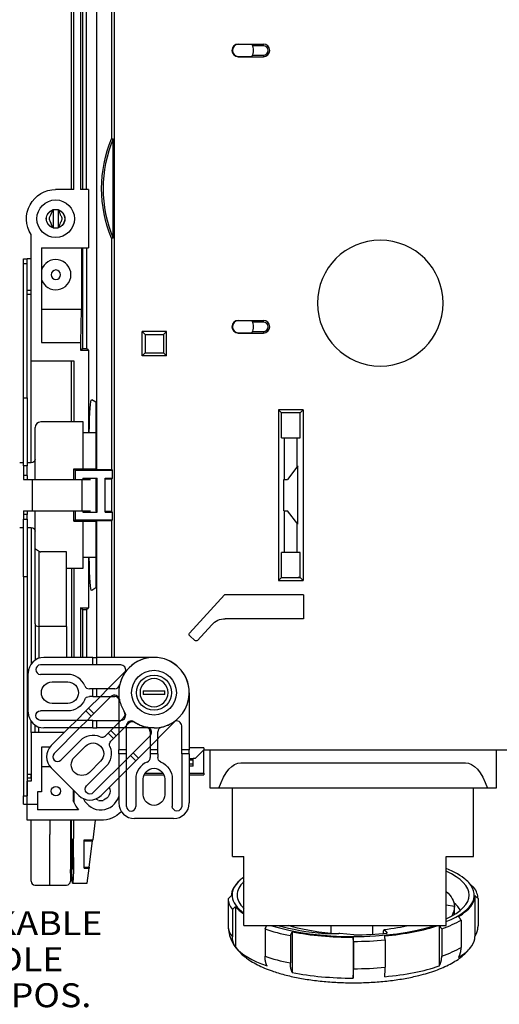
# Model space of a CAD drawing. Units: inches. Extents: x 0 to 17, y 0 to 11.
# Drawn here: x 8.5 to 10.4, y 4.4 to 8.4 of the extents above; entities that cross this region are included whole.
import ezdxf
from ezdxf.lldxf.tags import DXFTag

# ---------------------------------------------------------------- set-up
doc = ezdxf.new("R2010")
doc.units = ezdxf.units.IN
doc.header["$MEASUREMENT"] = 0
doc.layers.add('27', color=7, linetype='CONTINUOUS')
doc.layers.add('TOP', color=7, linetype='CONTINUOUS')
doc.styles.add('leroy', font='simplex.shx')
tags = doc.linetypes.add('DASHED', pattern=[25.72, 12.86, -12.86]).pattern_tags.tags
tags[6:7] = [DXFTag(74, 4), DXFTag(75, 0), DXFTag(340, '0'), DXFTag(46, 0.0), DXFTag(50, 0.0), DXFTag(44, 0.0), DXFTag(45, 0.0)]
tags[4:5] = [DXFTag(74, 4), DXFTag(75, 0), DXFTag(340, '0'), DXFTag(46, 0.0), DXFTag(50, 0.0), DXFTag(44, 0.0), DXFTag(45, 0.0)]

msp = doc.modelspace()

# ---------------------------------------------------------------- linework, layer by layer
at = {"layer": '27', "color": 7, "linetype": 'Continuous'}
for p, q in [((8.735, 7.6761), (8.735, 8.6316)), ((8.7623, 8.6316), (8.7623, 7.6761)), ((8.8257, 8.6316), (8.8257, 6.5644)), ((8.8856, 8.6316), (8.8856, 7.8771)), ((8.8951, 8.6316), (8.8951, 5.8189)), ((8.7263, 7.6761), (8.7263, 8.5887)), ((8.7695, 8.5887), (8.7695, 7.6761)), ((8.7857, 7.6761), (8.7857, 8.5887)), ((9.3887, 8.2532), (9.4887, 8.2532)), ((9.3887, 8.2518), (9.3887, 8.2532)), ((9.443, 8.2518), (9.3887, 8.2518)), ((9.4887, 8.2469), (9.4449, 8.2469)), ((9.4887, 8.2469), (9.4887, 8.2532)), ((9.4449, 8.2094), (9.4887, 8.2094)), ((9.4887, 8.2094), (9.4887, 8.2031)), ((9.3887, 8.2046), (9.3887, 8.2031)), ((9.3887, 8.2046), (9.443, 8.2046)), ((9.3887, 8.2031), (9.4887, 8.2031)), ((8.8856, 7.8771), (8.8913, 7.8771)), ((8.8913, 7.4825), (8.8913, 7.8771)), ((8.735, 7.6761), (8.6631, 7.6761)), ((8.793, 7.6761), (8.7623, 7.6761)), ((8.793, 7.6761), (8.793, 7.4444)), ((8.5656, 6.9965), (8.5656, 7.4977)), ((8.8913, 7.4825), (8.8856, 7.4825)), ((8.8856, 7.4825), (8.8856, 6.5644)), ((8.6068, 7.4444), (8.793, 7.4444)), ((8.6068, 7.4444), (8.6068, 7.0685)), ((8.7663, 7.4444), (8.7663, 7.2015)), ((8.7695, 7.4444), (8.7695, 7.0451)), ((8.7857, 7.4444), (8.7857, 7.0451)), ((8.5356, 7.4005), (8.5506, 7.4005)), ((8.5356, 7.3831), (8.5356, 7.4005)), ((8.5506, 7.3831), (8.5506, 7.4005)), ((8.5656, 7.4005), (8.5506, 7.4005)), ((8.5656, 7.4005), (8.5506, 7.4005)), ((8.5356, 7.3831), (8.5506, 7.3831)), ((8.5356, 6.8488), (8.5356, 7.3831)), ((8.5506, 6.8488), (8.5506, 7.3831)), ((8.5656, 7.2755), (8.5506, 7.2755)), ((8.5506, 7.2605), (8.5656, 7.2605)), ((8.6068, 7.2015), (8.7663, 7.2015)), ((8.763, 7.0685), (8.7663, 7.2015)), ((9.3887, 7.1565), (9.4887, 7.1565)), ((9.3887, 7.155), (9.3887, 7.1565)), ((9.443, 7.155), (9.3887, 7.155)), ((9.4887, 7.1502), (9.4887, 7.1565)), ((9.4887, 7.1502), (9.4449, 7.1502)), ((9.104, 7.1121), (9.0072, 7.1121)), ((9.0072, 7.0153), (9.0072, 7.1121)), ((9.0191, 7.1002), (9.0072, 7.1121)), ((9.0191, 7.1002), (9.0921, 7.1002)), ((9.0191, 7.1002), (9.0191, 7.0272)), ((9.0921, 7.1002), (9.104, 7.1121)), ((9.0921, 7.1002), (9.0921, 7.0272)), ((9.104, 7.0153), (9.104, 7.1121)), ((9.3887, 7.1078), (9.443, 7.1078)), ((9.3887, 7.1078), (9.3887, 7.1063)), ((9.3887, 7.1063), (9.4887, 7.1063)), ((9.4449, 7.1127), (9.4887, 7.1127)), ((9.4887, 7.1127), (9.4887, 7.1063)), ((8.6068, 7.0685), (8.7623, 7.0685)), ((8.7623, 7.0685), (8.7623, 7.0378)), ((8.7623, 7.0685), (8.763, 7.0685)), ((8.7623, 7.0378), (8.7695, 7.0451)), ((8.7623, 7.0378), (8.793, 7.0378)), ((8.7695, 7.0451), (8.7857, 7.0451)), ((8.793, 7.0378), (8.7857, 7.0451)), ((8.793, 7.0378), (8.793, 6.7097)), ((8.5656, 6.5913), (8.5656, 6.9965)), ((8.5656, 6.9965), (8.735, 6.9965)), ((8.7263, 6.7535), (8.7263, 6.9965)), ((8.735, 6.9965), (8.735, 6.7535)), ((9.0191, 7.0272), (9.0072, 7.0153)), ((9.104, 7.0153), (9.0072, 7.0153)), ((9.0191, 7.0272), (9.0921, 7.0272)), ((9.0921, 7.0272), (9.104, 7.0153)), ((8.5356, 6.8488), (8.5506, 6.8488)), ((8.5356, 6.5799), (8.5356, 6.8488)), ((8.5506, 6.8488), (8.5506, 6.5799)), ((8.8233, 6.8316), (8.8063, 6.8415)), ((8.8233, 6.8316), (8.8233, 6.5668)), ((9.6459, 6.8015), (9.5491, 6.8015)), ((9.5491, 6.8015), (9.5491, 6.1246)), ((9.5491, 6.8015), (9.561, 6.7896)), ((9.6459, 6.8015), (9.634, 6.7896)), ((9.6459, 6.8015), (9.6459, 6.1246)), ((9.634, 6.7896), (9.561, 6.7896)), ((9.561, 6.6905), (9.561, 6.7896)), ((9.634, 6.6905), (9.634, 6.7896)), ((8.5812, 6.5255), (8.5812, 6.731)), ((8.7728, 6.7535), (8.6037, 6.7535)), ((8.7728, 6.5668), (8.7728, 6.7535)), ((8.8233, 6.7097), (8.7728, 6.7097)), ((9.561, 6.6905), (9.634, 6.6905)), ((9.5728, 6.5255), (9.5728, 6.6905)), ((9.6222, 6.5747), (9.6222, 6.6905)), ((8.5356, 6.5913), (8.5202, 6.5913)), ((8.5356, 6.5799), (8.5356, 6.5405)), ((8.5506, 6.5799), (8.5356, 6.5799)), ((8.5662, 6.5913), (8.5506, 6.5913)), ((8.5506, 6.5405), (8.5506, 6.5799)), ((8.7409, 6.5615), (8.7355, 6.5668)), ((8.7355, 6.5668), (8.8233, 6.5668)), ((8.7355, 6.5255), (8.7355, 6.5668)), ((8.8233, 6.5668), (8.8257, 6.5644)), ((9.6255, 6.5789), (9.5845, 6.5255)), ((9.6255, 6.3471), (9.6255, 6.5789)), ((8.5506, 6.5405), (8.5356, 6.5405)), ((8.5356, 6.5405), (8.5356, 6.5255)), ((8.5506, 6.5405), (8.5506, 6.5255)), ((8.7409, 6.5615), (8.7409, 6.5255)), ((8.7409, 6.5615), (8.8885, 6.5615)), ((8.7715, 6.5309), (8.7715, 6.5255)), ((8.7715, 6.5309), (8.8286, 6.5309)), ((8.7768, 6.5255), (8.7715, 6.5309)), ((8.8233, 6.5255), (8.8286, 6.5309)), ((8.8257, 6.5644), (8.8856, 6.5644)), ((8.8286, 6.3952), (8.8286, 6.5309)), ((8.8599, 6.5309), (8.8885, 6.5309)), ((8.8599, 6.3952), (8.8599, 6.5309)), ((8.8599, 6.5279), (8.8856, 6.5279)), ((8.8885, 6.5615), (8.8856, 6.5644)), ((8.8885, 6.5309), (8.8856, 6.5279)), ((8.8856, 6.5279), (8.8856, 6.3981)), ((8.8885, 6.5309), (8.8885, 6.5615)), ((8.5356, 6.5255), (8.5694, 6.5255)), ((8.5694, 6.5255), (8.7677, 6.5255)), ((8.5694, 6.5255), (8.5694, 6.4005)), ((8.7677, 6.5255), (8.7677, 6.4005)), ((8.7677, 6.5255), (8.8015, 6.5255)), ((8.8233, 6.5255), (8.8233, 6.4006)), ((9.5695, 6.4005), (9.5695, 6.5255)), ((9.5695, 6.5255), (9.5845, 6.5255)), ((8.5356, 6.4005), (8.5694, 6.4005)), ((8.5356, 6.4005), (8.5356, 6.3855)), ((8.5506, 6.3855), (8.5356, 6.3855)), ((8.5356, 6.3855), (8.5356, 6.3671)), ((8.5506, 6.4005), (8.5506, 6.3855)), ((8.5506, 6.3671), (8.5506, 6.3855)), ((8.5694, 6.4005), (8.7677, 6.4005)), ((8.5812, 6.2567), (8.5812, 6.4005)), ((8.7355, 6.3593), (8.7355, 6.4005)), ((8.7409, 6.4005), (8.7409, 6.3646)), ((8.7677, 6.4005), (8.8015, 6.4005)), ((8.7715, 6.4005), (8.7715, 6.3952)), ((8.7715, 6.3952), (8.7768, 6.4005)), ((8.7715, 6.3952), (8.8286, 6.3952)), ((8.8286, 6.3952), (8.8233, 6.4006)), ((8.8856, 6.3981), (8.8599, 6.3981)), ((8.8599, 6.3952), (8.8885, 6.3952)), ((8.8856, 6.3981), (8.8885, 6.3952)), ((8.8885, 6.3646), (8.8885, 6.3952)), ((9.5695, 6.4005), (9.5845, 6.4005)), ((9.5728, 6.2355), (9.5728, 6.4005)), ((9.6255, 6.3471), (9.5845, 6.4005)), ((8.5202, 6.3348), (8.5356, 6.3348)), ((8.5356, 6.3671), (8.5506, 6.3671)), ((8.5356, 6.1381), (8.5356, 6.3671)), ((8.5506, 6.3671), (8.5506, 6.1381)), ((8.5506, 6.3348), (8.5662, 6.3348)), ((8.5656, 6.3348), (8.5656, 5.7928)), ((8.7409, 6.3646), (8.7355, 6.3593)), ((8.7355, 6.3593), (8.8233, 6.3593)), ((8.7409, 6.3646), (8.8885, 6.3646)), ((8.7728, 6.1725), (8.7728, 6.3593)), ((8.8233, 6.3593), (8.8257, 6.3617)), ((8.8233, 6.3593), (8.8233, 6.0945)), ((8.8257, 6.3617), (8.8257, 5.8189)), ((8.8257, 6.3617), (8.8856, 6.3617)), ((8.8885, 6.3646), (8.8856, 6.3617)), ((8.8856, 6.3617), (8.8856, 5.8189)), ((9.6222, 6.2355), (9.6222, 6.3514)), ((8.5812, 5.952), (8.5812, 6.2567)), ((8.5962, 6.2403), (8.5962, 5.9414)), ((8.7062, 6.2385), (8.6037, 6.2385)), ((8.7062, 5.9414), (8.7062, 6.2385)), ((8.7728, 6.2164), (8.8233, 6.2164)), ((8.793, 6.2164), (8.793, 6.0161)), ((9.561, 6.1365), (9.561, 6.2355)), ((9.634, 6.2355), (9.561, 6.2355)), ((9.634, 6.1365), (9.634, 6.2355)), ((8.5506, 6.1381), (8.5356, 6.1381)), ((8.5356, 6.1381), (8.5356, 5.2696)), ((8.5506, 6.1381), (8.5506, 5.2696)), ((8.7062, 6.1725), (8.7728, 6.1725)), ((8.7263, 6.1725), (8.7263, 5.8189)), ((8.735, 6.1725), (8.735, 5.8189)), ((9.561, 6.1365), (9.5491, 6.1246)), ((9.561, 6.1365), (9.634, 6.1365)), ((9.634, 6.1365), (9.6266, 6.1365)), ((9.634, 6.1365), (9.6459, 6.1246)), ((9.634, 6.1365), (9.634, 6.1365)), ((9.5491, 6.1246), (9.6459, 6.1246)), ((8.8233, 6.0945), (8.8063, 6.0846)), ((9.1952, 5.9152), (9.3339, 6.0674)), ((9.6473, 6.0674), (9.3339, 6.0674)), ((9.6473, 6.0674), (9.6473, 5.9724)), ((8.7623, 6.0161), (8.793, 6.0161)), ((8.7623, 6.0161), (8.7623, 5.8189)), ((8.7695, 6.0088), (8.7623, 6.0161)), ((8.7695, 6.0088), (8.7857, 6.0088)), ((8.7695, 6.0088), (8.7695, 5.8189)), ((8.7857, 6.0088), (8.793, 6.0161)), ((8.7857, 6.0088), (8.7857, 5.8189)), ((8.5812, 5.952), (8.5812, 5.808)), ((8.7062, 5.9414), (8.5962, 5.9414)), ((8.5962, 5.9414), (8.5962, 5.8156)), ((8.7062, 5.9414), (8.7062, 5.8189)), ((9.2833, 5.9487), (9.2266, 5.8865)), ((9.6473, 5.9724), (9.3369, 5.9724)), ((9.216, 5.886), (9.1957, 5.9046)), ((8.9139, 5.6789), (8.9139, 5.4514)), ((9.0965, 5.6855), (9.0113, 5.6855)), ((9.0113, 5.6723), (9.0965, 5.6723)), ((9.1939, 5.6789), (9.1939, 5.4514)), ((8.5656, 5.5208), (8.5656, 5.565)), ((8.5656, 5.5208), (8.5656, 5.327)), ((8.5962, 5.5208), (8.5656, 5.5208)), ((8.5812, 5.5208), (8.5812, 5.5498)), ((8.5962, 5.5208), (8.5962, 5.5423)), ((8.6978, 5.5208), (8.5962, 5.5208)), ((8.9439, 5.5466), (8.9439, 5.4514)), ((9.0389, 5.5228), (9.0389, 5.4514)), ((9.0689, 5.4514), (9.0689, 5.5228)), ((9.1639, 5.4514), (9.1639, 5.5466)), ((8.6069, 5.4624), (8.6069, 5.2858)), ((8.6395, 5.4624), (8.6069, 5.4624)), ((8.9139, 5.4364), (8.9139, 5.4514)), ((8.9439, 5.4514), (8.9139, 5.4514)), ((8.9139, 5.4364), (8.9139, 5.2414)), ((8.9439, 5.4364), (8.9139, 5.4364)), ((8.9439, 5.4514), (8.9439, 5.4364)), ((8.9439, 5.4364), (8.9439, 5.2277)), ((9.0389, 5.4514), (9.0389, 5.4364)), ((9.0689, 5.4514), (9.0389, 5.4514)), ((9.0389, 5.4364), (9.0389, 5.422)), ((9.0689, 5.4364), (9.0389, 5.4364)), ((9.0689, 5.4364), (9.0689, 5.4514)), ((9.0689, 5.4364), (9.0689, 5.422)), ((9.1939, 5.4514), (9.1639, 5.4514)), ((9.1639, 5.4364), (9.1639, 5.4514)), ((9.1639, 5.4364), (9.1639, 5.2277)), ((9.1939, 5.4364), (9.1639, 5.4364)), ((9.2513, 5.4602), (9.1939, 5.4602)), ((9.1939, 5.4364), (9.1939, 5.4514)), ((9.1939, 5.4364), (9.1939, 5.2414)), ((9.217, 5.418), (9.2513, 5.4522)), ((9.2513, 5.4602), (9.2513, 5.4522)), ((9.2513, 5.4522), (9.3985, 5.4522)), ((9.2513, 5.36), (9.2513, 5.4522)), ((9.2772, 5.2997), (9.2772, 5.4522)), ((9.2772, 5.2997), (9.2772, 5.4522)), ((9.3985, 5.4522), (10.2915, 5.4522)), ((9.3985, 5.4522), (10.2915, 5.4522)), ((10.2915, 5.4522), (10.7118, 5.4522)), ((10.4127, 5.4522), (10.4127, 5.2997)), ((10.4127, 5.4522), (10.4127, 5.2997)), ((9.1939, 5.418), (9.21, 5.418)), ((9.21, 5.4107), (9.1939, 5.4107)), ((9.21, 5.3946), (9.1939, 5.3946)), ((9.217, 5.418), (9.21, 5.418)), ((9.21, 5.3873), (9.21, 5.418)), ((9.3985, 5.401), (10.2915, 5.401)), ((8.5506, 5.355), (8.5656, 5.355)), ((8.5656, 5.34), (8.5656, 5.355)), ((8.6069, 5.3855), (8.6402, 5.3855)), ((9.0186, 5.36), (9.0892, 5.36)), ((9.21, 5.3873), (9.1939, 5.3873)), ((9.1939, 5.36), (9.2513, 5.36)), ((9.2513, 5.36), (9.2513, 5.3527)), ((8.55, 5.2095), (8.55, 5.327)), ((8.5656, 5.34), (8.5506, 5.34)), ((8.5656, 5.327), (8.5506, 5.327)), ((8.9814, 5.3364), (8.9814, 5.2277)), ((9.0114, 5.2739), (9.0114, 5.3364)), ((9.0937, 5.3513), (9.0141, 5.3513)), ((9.0964, 5.3364), (9.0964, 5.2739)), ((9.1264, 5.3364), (9.1264, 5.2277)), ((9.2513, 5.3513), (9.1939, 5.3513)), ((8.6069, 5.2858), (8.5912, 5.2858)), ((8.5912, 5.2858), (8.5912, 5.2135)), ((8.7324, 5.2934), (8.7324, 5.2514)), ((8.735, 5.2907), (8.735, 5.2441)), ((9.3114, 5.2997), (9.2772, 5.2997)), ((10.3786, 5.2997), (9.3114, 5.2997)), ((9.3663, 5.0289), (9.3663, 5.2997)), ((10.3238, 5.0289), (10.3238, 5.2997)), ((10.4127, 5.2997), (10.3786, 5.2997)), ((8.5356, 5.2696), (8.5506, 5.2696)), ((8.5356, 5.2362), (8.5356, 5.2696)), ((8.5356, 5.2362), (8.5912, 5.2362)), ((8.55, 5.1722), (8.55, 5.2095)), ((8.7536, 5.2135), (8.5912, 5.2135)), ((8.735, 5.1722), (8.55, 5.1722)), ((8.7309, 5.1722), (8.55, 5.1722)), ((8.5656, 5.1084), (8.5656, 5.1722)), ((8.6406, 5.1722), (8.6406, 5.1162)), ((8.7218, 5.1722), (8.7218, 5.1053)), ((8.7263, 5.0384), (8.7263, 5.1722)), ((8.7344, 5.024), (8.735, 5.1722)), ((8.8201, 5.1722), (8.735, 5.1722)), ((8.8201, 5.1722), (8.8104, 5.0953)), ((8.8422, 5.1722), (8.8201, 5.1722)), ((9.1314, 5.1789), (8.9764, 5.1789)), ((8.5656, 4.9449), (8.5656, 5.1084)), ((8.6406, 4.9257), (8.6406, 5.1162)), ((8.7218, 5.1053), (8.7218, 4.9407)), ((8.7218, 5.0931), (8.7218, 4.9836)), ((8.7763, 5.0953), (8.8104, 5.0953)), ((8.7763, 5.024), (8.7763, 5.0953)), ((8.7763, 5.0909), (8.8099, 5.0909)), ((8.7968, 4.986), (8.8099, 5.0909)), ((8.8099, 5.0909), (8.8104, 5.0953)), ((8.7763, 4.9823), (8.7763, 5.024)), ((9.3663, 5.0289), (9.4113, 5.0289)), ((9.4113, 4.7552), (9.4113, 5.0289)), ((10.2144, 5.0289), (10.3238, 5.0289)), ((10.2144, 4.7552), (10.2144, 5.0289)), ((8.7218, 4.9627), (8.7218, 4.9766)), ((8.7763, 4.986), (8.7968, 4.986)), ((8.7763, 4.9823), (8.7963, 4.9823)), ((8.7888, 4.9222), (8.7963, 4.9823)), ((8.7968, 4.986), (8.7963, 4.9823)), ((8.5656, 4.9302), (8.5656, 4.9449)), ((8.6406, 4.9152), (8.6406, 4.9257)), ((8.7218, 4.9407), (8.7218, 4.9302)), ((8.7218, 4.9302), (8.7218, 4.9302)), ((9.3968, 4.9354), (9.3944, 4.9334)), ((10.2956, 4.9334), (10.2932, 4.9354)), ((8.5806, 4.9152), (8.7068, 4.9152)), ((8.6406, 4.9152), (8.7068, 4.9152)), ((8.7068, 4.9152), (8.7068, 4.9152)), ((8.7304, 4.9222), (8.7888, 4.9222)), ((9.3488, 4.8609), (9.3488, 4.7524)), ((10.3287, 4.8731), (10.3287, 4.7111)), ((10.3412, 4.8619), (10.3412, 4.7533)), ((9.3653, 4.8179), (9.3653, 4.7094)), ((9.3778, 4.8302), (9.3778, 4.6683)), ((10.2144, 4.837), (10.2473, 4.8309)), ((10.2473, 4.7983), (10.2473, 4.8309)), ((10.274, 4.7761), (10.274, 4.6676)), ((9.4113, 4.7552), (10.2144, 4.7552)), ((9.4951, 4.741), (9.4951, 4.6325)), ((9.6033, 4.7298), (9.6033, 4.5678)), ((9.7569, 4.7552), (9.7569, 4.7229)), ((9.9238, 4.72), (9.9238, 4.7552)), ((9.9649, 4.7301), (9.9649, 4.7232)), ((9.9687, 4.7392), (9.98, 4.7246)), ((10.1869, 4.7552), (10.1869, 4.5941)), ((10.1969, 4.7417), (10.1969, 4.6332)), ((9.5956, 4.7146), (9.5956, 4.6061)), ((9.7309, 4.7226), (9.7884, 4.7232)), ((9.8476, 4.7177), (9.7921, 4.723)), ((9.8448, 4.7077), (9.8448, 4.5457)), ((9.8464, 4.6917), (9.8464, 4.5831)), ((9.9721, 4.6973), (9.9721, 4.5888))]:
    msp.add_line(p, q, dxfattribs=at)
at = {"layer": '27', "color": 7, "linetype": 'DASHED'}
for p, q in [((8.8114, 5.7889), (8.6027, 5.7889)), ((8.8114, 5.8189), (8.6164, 5.8189)), ((8.8114, 5.7889), (8.8114, 5.8189)), ((8.8114, 5.8189), (8.8264, 5.8189)), ((8.8264, 5.7889), (8.8114, 5.7889)), ((8.8264, 5.7889), (8.8264, 5.8189)), ((9.0539, 5.8189), (8.8264, 5.8189)), ((8.9216, 5.7889), (8.8264, 5.7889)), ((8.5539, 5.6014), (8.5539, 5.7564)), ((8.7114, 5.7514), (8.6027, 5.7514)), ((8.941, 5.764), (8.8709, 5.6939)), ((8.9549, 5.7779), (8.941, 5.764)), ((8.6489, 5.7214), (8.7114, 5.7214)), ((8.8114, 5.6939), (8.797, 5.6939)), ((8.8114, 5.6639), (8.8114, 5.6939)), ((8.8264, 5.6939), (8.8114, 5.6939)), ((8.8264, 5.6639), (8.8264, 5.6939)), ((8.8709, 5.6939), (8.8264, 5.6939)), ((8.8709, 5.6939), (8.8409, 5.6639)), ((8.8978, 5.6939), (8.8709, 5.6939)), ((8.7114, 5.6364), (8.6489, 5.6364)), ((8.8409, 5.6639), (8.7941, 5.617)), ((8.8114, 5.6639), (8.797, 5.6639)), ((8.8114, 5.6639), (8.8264, 5.6639)), ((8.8826, 5.6632), (8.8153, 5.5958)), ((8.8264, 5.6639), (8.8409, 5.6639)), ((8.8409, 5.6639), (8.8834, 5.6639)), ((8.8834, 5.6639), (8.8978, 5.6639)), ((8.7114, 5.6064), (8.6027, 5.6064)), ((8.7834, 5.6064), (8.7459, 5.5689)), ((8.7834, 5.6064), (8.7941, 5.617)), ((8.8047, 5.5852), (8.7834, 5.6064)), ((8.8153, 5.5958), (8.7941, 5.617)), ((8.8153, 5.5958), (8.8047, 5.5852)), ((8.7459, 5.5689), (8.6027, 5.5689)), ((8.7459, 5.5689), (8.7159, 5.5389)), ((8.7884, 5.5689), (8.7459, 5.5689)), ((8.7884, 5.5689), (8.7584, 5.5389)), ((8.8047, 5.5852), (8.7884, 5.5689)), ((8.8114, 5.5689), (8.7884, 5.5689)), ((8.8114, 5.5389), (8.8114, 5.5689)), ((8.8114, 5.5689), (8.8264, 5.5689)), ((8.8264, 5.5389), (8.8264, 5.5689)), ((8.8264, 5.5689), (8.9216, 5.5689)), ((8.9227, 5.5689), (8.8927, 5.5389)), ((8.9329, 5.5791), (8.9227, 5.5689)), ((8.9351, 5.5389), (8.9541, 5.5579)), ((9.1529, 5.5799), (8.992, 5.4191)), ((8.7159, 5.5389), (8.6164, 5.5389)), ((8.7159, 5.5389), (8.6456, 5.4686)), ((8.7584, 5.5389), (8.6571, 5.4376)), ((8.7584, 5.5389), (8.7159, 5.5389)), ((8.8114, 5.5389), (8.7584, 5.5389)), ((8.8114, 5.5389), (8.8264, 5.5389)), ((8.8927, 5.5389), (8.8264, 5.5389)), ((8.8718, 5.518), (8.8617, 5.5079)), ((8.8824, 5.5287), (8.8718, 5.518)), ((8.893, 5.4968), (8.8718, 5.518)), ((8.8927, 5.5389), (8.8824, 5.5287)), ((8.9037, 5.5074), (8.8824, 5.5287)), ((8.9351, 5.5389), (8.8927, 5.5389)), ((8.9037, 5.5074), (8.9351, 5.5389)), ((9.0343, 5.5389), (8.9351, 5.5389)), ((9.0539, 5.5389), (9.0343, 5.5389)), ((8.7605, 5.488), (8.6836, 5.4111)), ((8.893, 5.4968), (8.8829, 5.4867)), ((8.893, 5.4968), (8.9037, 5.5074)), ((8.9708, 5.4403), (9.0382, 5.5076)), ((8.7375, 5.4226), (8.7817, 5.4668)), ((8.9602, 5.4297), (8.9708, 5.4403)), ((8.992, 5.4191), (8.9708, 5.4403)), ((8.8418, 5.4067), (8.7976, 5.3625)), ((8.9602, 5.4297), (8.8126, 5.2821)), ((8.9814, 5.4084), (8.8436, 5.2706)), ((8.9814, 5.4084), (8.9602, 5.4297)), ((8.9814, 5.4084), (8.992, 5.4191)), ((8.7552, 5.2706), (8.6456, 5.3802)), ((8.863, 5.3855), (8.7861, 5.3086))]:
    msp.add_line(p, q, dxfattribs=at)
at = {"layer": '27', "color": 7, "linetype": 'Continuous'}
for centre, radius in [((8.6631, 7.5602), 0.0746), ((9.0539, 5.6789), 0.0888), ((9.0539, 5.6789), 0.07), ((8.6639, 5.2881), 0.0187)]:
    msp.add_circle(centre, radius, dxfattribs=at)
at = {"layer": '27', "color": 7, "linetype": 'Continuous', "extrusion": (0, 0, -1)}
for centre, radius in [((-9.9529, 7.2252), 0.2497), ((-8.6639, 7.338), 0.0187), ((-9.0539, 5.6789), 0.0556)]:
    msp.add_circle(centre, radius, dxfattribs=at)
at = {"layer": '27', "color": 7, "linetype": 'DASHED'}
for radius in [0.0888, 0.0888, 0.07, 0.07]:
    msp.add_circle((9.0539, 5.6789), radius, dxfattribs=at)
at = {"layer": '27', "color": 7, "linetype": 'Continuous'}
for centre, radius, start, end in [((9.3887, 8.2282), 0.0251, 90, 270), ((9.3887, 8.2282), 0.0236, 90, 270), ((9.4887, 8.2282), 0.0251, 270, 90), ((9.4887, 8.2282), 0.0188, 270, 90), ((8.6639, 7.338), 0.06, 198.0105, 161.9895), ((9.3887, 7.1314), 0.0251, 90, 270), ((9.3887, 7.1314), 0.0236, 90, 270), ((9.4887, 7.1314), 0.0251, 270, 90), ((9.4887, 7.1314), 0.0188, 270, 90), ((8.6037, 6.731), 0.0225, 90, 180), ((9.0539, 5.6789), 0.14, 360, 180), ((9.0539, 5.6789), 0.0431, 171.1659, 188.8341), ((9.0539, 5.6789), 0.0431, 351.1659, 8.8341), ((8.9639, 5.5466), 0.02, 55.7711, 180), ((9.0539, 5.6789), 0.14, 235.7711, 257.3644), ((9.0539, 5.6789), 0.14, 282.6356, 304.2289), ((9.1439, 5.5466), 0.02, 360, 124.2289), ((9.0189, 5.5228), 0.02, 360, 77.3644), ((9.0889, 5.5228), 0.02, 102.6356, 180), ((9.0539, 5.3364), 0.0725, 112.2333, 180), ((9.0189, 5.422), 0.02, 292.2333, 360), ((8.8422, 5.2881), 0.1159, 202.3051, 220.0917), ((8.8422, 5.2881), 0.0746, 204.1729, 343.8304), ((8.9764, 5.2414), 0.0625, 180, 270), ((9.1314, 5.2414), 0.0625, 270, 360), ((8.9627, 5.2277), 0.0187, 180, 360), ((8.5806, 4.9302), 0.015, 180, 270), ((8.7068, 4.9302), 0.015, 270, 360)]:
    msp.add_arc(centre, radius, start, end, dxfattribs=at)
at = {"layer": '27', "color": 7, "linetype": 'Continuous', "extrusion": (0, 0, -1)}
for centre, radius, start, end in [((-9.3888, 8.2282), 0.0592, 156.4934, 203.5066), ((-8.6631, 7.5602), 0.1159, 327.3457, 90), ((-8.6631, 7.5602), 0.0371, 286.4693, 72.9315), ((-8.6631, 7.5602), 0.0362, 288.3392, 71.4196), ((-8.6631, 7.5602), 0.0371, 90.9857, 94.8946), ((-8.6631, 7.5602), 0.0371, 107.3914, 252.8628), ((-8.6631, 7.5602), 0.0362, 108.8196, 251.2292), ((-9.3888, 7.1314), 0.0592, 156.4934, 203.5066), ((-8.5662, 6.6063), 0.015, 180, 270), ((-8.5662, 6.3198), 0.015, 90, 180), ((-9.3369, 5.8999), 0.0725, 42.3207, 90), ((-9.2008, 5.9101), 0.0075, 312.3207, 42.3207), ((-9.2211, 5.8916), 0.0075, 222.3207, 312.3207), ((-9.0889, 5.422), 0.02, 292.2333, 360), ((-9.0539, 5.3364), 0.0725, 112.2333, 180), ((-9.0539, 5.3364), 0.0425, 360, 180), ((-8.8422, 5.2881), 0.0371, 156.058, 252.8628), ((-8.8422, 5.2881), 0.0371, 286.4693, 302.1635), ((-9.0539, 5.2739), 0.0425, 180, 360), ((-8.8422, 5.2881), 0.1159, 224.7435, 270), ((-9.1452, 5.2277), 0.0187, 180, 360)]:
    msp.add_arc(centre, radius, start, end, dxfattribs=at)
at = {"layer": '27', "color": 7, "linetype": 'DASHED'}
for centre, radius, start, end in [((8.6164, 5.7564), 0.0625, 90, 180), ((8.6027, 5.7702), 0.0187, 90, 270), ((8.9216, 5.7689), 0.02, 345.7897, 90), ((9.0539, 5.6789), 0.14, 90, 135), ((9.0539, 5.6789), 0.14, 315, 90), ((9.0539, 5.6789), 0.14, 315, 90), ((8.7114, 5.6789), 0.0725, 22.2333, 90), ((9.0539, 5.6789), 0.14, 145.7711, 167.3644), ((8.9216, 5.7689), 0.02, 325.7711, 345.7897), ((8.797, 5.7139), 0.02, 202.2333, 270), ((8.8978, 5.7139), 0.02, 270, 347.3644), ((8.8967, 5.649), 0.02, 10.7711, 131.8331), ((8.8967, 5.649), 0.02, 131.8331, 135), ((8.8978, 5.6439), 0.02, 12.6356, 90), ((9.0539, 5.6789), 0.14, 190.7711, 192.6356), ((9.0539, 5.6789), 0.14, 192.6356, 212.3644), ((9.0539, 5.6789), 0.14, 192.6356, 212.3644), ((8.6164, 5.6014), 0.0625, 180, 270), ((8.9216, 5.5889), 0.02, 273.1669, 34.2289), ((8.9188, 5.5933), 0.02, 315, 32.3644), ((9.0539, 5.6789), 0.14, 212.3644, 214.2289), ((8.9216, 5.5889), 0.02, 270, 273.1669), ((8.9683, 5.5438), 0.02, 57.6356, 135), ((9.0539, 5.6789), 0.14, 237.6356, 259.2289), ((9.0539, 5.6789), 0.14, 270, 315), ((9.024, 5.5217), 0.02, 59.2103, 79.2289), ((9.024, 5.5217), 0.02, 315, 59.2103), ((8.8117, 5.4367), 0.0725, 67.2333, 135), ((8.8475, 5.522), 0.02, 247.2333, 315), ((8.6898, 5.4244), 0.0625, 135, 225), ((8.6703, 5.4244), 0.0187, 135, 315), ((8.7994, 5.3148), 0.0625, 225, 315)]:
    msp.add_arc(centre, radius, start, end, dxfattribs=at)
at = {"layer": '27', "color": 7, "linetype": 'DASHED', "extrusion": (0, 0, -1)}
for centre, radius, start, end in [((-8.6489, 5.6789), 0.0425, 270, 90), ((-8.7114, 5.6789), 0.0425, 90, 270), ((-8.7114, 5.6789), 0.0725, 202.2333, 270), ((-8.797, 5.6439), 0.02, 22.2333, 90), ((-8.6027, 5.5877), 0.0187, 270, 90), ((-8.8117, 5.4367), 0.0425, 45, 225), ((-8.897, 5.4725), 0.02, 337.2333, 45), ((-8.8117, 5.4367), 0.0725, 157.2333, 225), ((-8.7675, 5.3925), 0.0425, 225, 45), ((-8.7994, 5.2953), 0.0187, 225, 45)]:
    msp.add_arc(centre, radius, start, end, dxfattribs=at)
at = {"layer": '27', "color": 7, "linetype": 'Continuous', "extrusion": (0, 0, -1)}
for centre, major_axis, ratio, start_param, end_param in [((9.3562, 7.6798), (0.5103, 0), 0.999391, 2.744351, 3.538834), ((8.806, 6.463), (0, 0.3785), 0.034928, 5.422088, 6.303348), ((8.806, 6.463), (0, 0.3785), 0.034928, 3.12143, 4.00269), ((9.3985, 5.0679), (0, 0.3331), 0.36397, 5.481912, 6.283185), ((10.2915, 5.0679), (0, 0.3331), 0.36397, 0, 0.801273), ((8.8422, 5.2881), (0.1086, 0.0403), 1, 3.107881, 3.174392), ((8.7303, 5.0384), (0, 0.0607), 0.034942, 3.106665, 6.318113), ((8.7303, 5.0384), (0, 0.0607), 0.034942, 0.034928, 3.106665), ((8.7304, 5.0384), (0, 0.1162), 0.034921, 3.141593, 4.712389), ((8.7304, 5.0384), (0, 0.1162), 0.034921, 1.695151, 3.141593), ((9.845, 4.8309), (0.4023, 0), 0.369893, 5.875836, 6.283185), ((9.845, 4.8209), (0.4023, 0.0121), 0.41836, 0.012534, 0.242651), ((9.845, 4.8309), (0.3531, 0), 0.314147, 1.823061, 2.391439)]:
    msp.add_ellipse(centre, major_axis=major_axis, ratio=ratio, start_param=start_param, end_param=end_param, dxfattribs=at)
at = {"layer": '27', "color": 7, "linetype": 'Continuous'}
for centre, major_axis, ratio, start_param, end_param in [((9.3619, 7.6798), (0.5103, 0), 0.999391, 2.744351, 3.538834), ((8.5962, 5.952), (0.015, 0), 0.707107, 3.141593, 4.712389), ((9.845, 4.8755), (0.4813, 0), 0.34202, 0.372527, 0.695754), ((9.845, 4.8755), (0.4613, 0), 0.34202, 0, 0.642078), ((8.7068, 4.9302), (0.015, 0), 0.99955, 4.712389, 6.283185), ((9.845, 4.8755), (0.4813, 0), 0.34202, 2.769066, 3.589631), ((9.845, 4.8731), (0.4837, 0), 0.34202, 2.769066, 3.141156), ((9.845, 4.8755), (0.4613, 0), 0.34202, 2.79454, 3.141593), ((9.845, 4.8755), (0.4813, 0), 0.34202, 2.693554, 2.769066), ((9.845, 4.8755), (0.4813, 0), 0.34202, 5.587432, 6.655712), ((9.845, 4.8731), (0.4837, 0), 0.34202, 0.262235, 0.372527), ((9.845, 4.8614), (0.4963, 0), 0.34202, 0.00289, 0.258908), ((9.845, 4.8614), (0.4963, 0), 0.34202, 3.144483, 3.400501), ((9.845, 4.8755), (0.4613, 0), 0.34202, 3.141593, 3.488645), ((9.845, 4.8755), (0.4613, 0), 0.34202, 5.641107, 6.283185), ((9.845, 4.8731), (0.4837, 0), 0.34202, 5.760022, 6.282749), ((9.845, 4.8731), (0.4837, 0), 0.34202, 3.403827, 3.600266), ((9.845, 4.7893), (0.4325, 0), 0.34202, 0.174466, 0.387353), ((9.845, 4.8614), (0.4963, 0), 0.34202, 5.500677, 5.756695), ((9.845, 4.7529), (0.4962, 0), 0.34202, 3.144483, 3.400501), ((9.845, 4.8614), (0.4963, 0), 0.34202, 3.929881, 4.185899), ((9.845, 4.8755), (0.4813, 0), 0.34202, 3.960721, 5.464056), ((9.845, 4.8755), (0.4613, 0), 0.34202, 4.008341, 4.462315), ((9.845, 4.8731), (0.4837, 0), 0.34202, 4.189226, 4.711953), ((9.845, 4.8755), (-0.4171, 0), 0.34202, 1.87193, 2.139018), ((9.845, 4.8731), (0.4837, 0), 0.34202, 4.974624, 5.490021), ((9.7888, 4.7189), (0.0125, 0), 0.34202, 1.298922, 1.598324), ((9.845, 4.8614), (0.4963, 0), 0.34202, 4.715279, 4.971297), ((9.845, 4.8755), (0.4613, 0), 0.34202, 4.718117, 5.009524), ((9.845, 4.7112), (-0.4837, 0), 0.34202, 2.916955, 3.141156), ((9.845, 4.7112), (-0.4837, 0), 0.34202, 0.262235, 0.784962), ((9.845, 4.7529), (0.4962, 0), 0.34202, 5.500677, 5.756695), ((9.845, 4.7112), (-0.4837, 0), 0.34202, 2.618429, 2.916955), ((9.845, 4.7529), (0.4962, 0), 0.34202, 3.929881, 4.185899), ((9.845, 4.7529), (0.4962, 0), 0.34202, 4.715279, 4.971297), ((9.845, 4.7112), (-0.4837, 0), 0.34202, 1.833031, 2.355758), ((9.845, 4.7112), (-0.4837, 0), 0.34202, 1.047633, 1.57036)]:
    msp.add_ellipse(centre, major_axis=major_axis, ratio=ratio, start_param=start_param, end_param=end_param, dxfattribs=at)
for points, degree in [([(8.6446, 7.5761), (8.6468, 7.584), (8.6501, 7.5913), (8.6537, 7.597)], 3), ([(8.6725, 7.597), (8.6761, 7.5913), (8.6795, 7.584), (8.6816, 7.5761)], 3), ([(8.6537, 7.5235), (8.6481, 7.5323), (8.6446, 7.5444)], 2), ([(8.6816, 7.5444), (8.6795, 7.5365), (8.6761, 7.5292), (8.6725, 7.5235)], 3), ([(8.5962, 6.2403), (8.5997, 6.2385), (8.6037, 6.2385)], 2), ([(10.3247, 4.9048), (10.3122, 4.916)], 1), ([(9.3488, 4.8609), (9.3613, 4.8732)], 1), ([(10.3412, 4.8619), (10.3287, 4.8731)], 1), ([(9.3653, 4.8179), (9.3778, 4.8302)], 1), ([(10.274, 4.7761), (10.264, 4.7905)], 1), ([(9.3488, 4.7517), (9.3488, 4.7524)], 1), ([(9.4951, 4.741), (9.5023, 4.7552)], 1), ([(9.5956, 4.7146), (9.6033, 4.7298)], 1), ([(9.9649, 4.7301), (9.9687, 4.7392)], 1), ([(10.1969, 4.7417), (10.1875, 4.7552)], 1), ([(10.3287, 4.7111), (10.3412, 4.731), (10.3412, 4.7533)], 2), ([(9.3778, 4.6683), (9.3654, 4.6871), (9.3653, 4.7094)], 2), ([(9.8464, 4.6917), (9.8448, 4.7077)], 1), ([(9.9721, 4.6973), (9.9704, 4.7133)], 1), ([(10.264, 4.6285), (10.274, 4.6453), (10.274, 4.6676)], 2), ([(9.5028, 4.5942), (9.4952, 4.6102), (9.4951, 4.6325)], 2), ([(10.1869, 4.5941), (10.1969, 4.6109), (10.1969, 4.6332)], 2), ([(9.6033, 4.5678), (9.5957, 4.5838), (9.5956, 4.6061)], 2), ([(9.8448, 4.5457), (9.8464, 4.5608), (9.8464, 4.5831)], 2), ([(9.9704, 4.5514), (9.972, 4.5665), (9.9721, 4.5888)], 2)]:
    msp.add_open_spline(points, degree=degree, dxfattribs=at)
for points, knots in [([(8.6537, 7.597), (8.6553, 7.597), (8.6616, 7.597), (8.6678, 7.597), (8.6725, 7.597)], [0, 0, 0, 0, 0.25, 1, 1, 1, 1]), ([(8.6537, 7.597), (8.6537, 7.5968), (8.6537, 7.5966), (8.6537, 7.5962), (8.6537, 7.5959), (8.6537, 7.5956), (8.6537, 7.5952), (8.6537, 7.5949), (8.6537, 7.5945), (8.6537, 7.5942), (8.6537, 7.5938), (8.6537, 7.5934), (8.6537, 7.593), (8.6537, 7.5927), (8.6537, 7.5923), (8.6537, 7.5919), (8.6537, 7.5915), (8.6537, 7.5912), (8.6537, 7.5908), (8.6537, 7.5904), (8.6537, 7.59), (8.6537, 7.5896), (8.6537, 7.5891), (8.6537, 7.5887), (8.6537, 7.5882), (8.6537, 7.5878), (8.6537, 7.5873), (8.6537, 7.5868), (8.6537, 7.5863), (8.6537, 7.5858), (8.6537, 7.5853), (8.6537, 7.5848), (8.6537, 7.5843), (8.6537, 7.5838), (8.6537, 7.5832), (8.6537, 7.5827), (8.6537, 7.5822), (8.6537, 7.5817), (8.6537, 7.5812), (8.6537, 7.5807), (8.6537, 7.5801), (8.6537, 7.5794), (8.6537, 7.5788), (8.6537, 7.5782), (8.6537, 7.5775), (8.6537, 7.5769), (8.6537, 7.5762), (8.6537, 7.5755), (8.6537, 7.5748), (8.6537, 7.5741), (8.6537, 7.5734), (8.6537, 7.5726), (8.6537, 7.5719), (8.6537, 7.5711), (8.6537, 7.5703), (8.6537, 7.5695), (8.6537, 7.5689), (8.6537, 7.5682), (8.6537, 7.5674), (8.6537, 7.5665), (8.6537, 7.5657), (8.6537, 7.5648), (8.6537, 7.5639), (8.6537, 7.563), (8.6537, 7.5618), (8.6537, 7.5609), (8.6537, 7.5602)], [0, 0, 0, 0, 0.023438, 0.039062, 0.054688, 0.070312, 0.085938, 0.101562, 0.117188, 0.132812, 0.148438, 0.164062, 0.179688, 0.195312, 0.210938, 0.226562, 0.242188, 0.253906, 0.265625, 0.28125, 0.296875, 0.3125, 0.328125, 0.34375, 0.359375, 0.375, 0.390625, 0.40625, 0.421875, 0.4375, 0.453125, 0.46875, 0.484375, 0.5, 0.515625, 0.53125, 0.546875, 0.554688, 0.570312, 0.585938, 0.601562, 0.617188, 0.632812, 0.648438, 0.664062, 0.679688, 0.695312, 0.710938, 0.726562, 0.742188, 0.757812, 0.773438, 0.789062, 0.804688, 0.820312, 0.835938, 0.847656, 0.859375, 0.875, 0.890625, 0.90625, 0.921875, 0.9375, 0.953125, 0.96875, 1, 1, 1, 1]), ([(8.6725, 7.597), (8.6725, 7.5937), (8.6725, 7.5874), (8.6725, 7.576), (8.6725, 7.5676), (8.6725, 7.5603), (8.6725, 7.5529), (8.6725, 7.5361), (8.6725, 7.5289), (8.6725, 7.5235)], [0, 0, 0, 0, 0.25, 0.375, 0.4375, 0.5, 0.5625, 0.625, 1, 1, 1, 1]), ([(8.6446, 7.5444), (8.6432, 7.5461), (8.6412, 7.549), (8.6395, 7.5539), (8.6388, 7.5578), (8.6387, 7.5617), (8.6393, 7.5662), (8.6412, 7.5715), (8.6432, 7.5744), (8.6446, 7.5761)], [0, 0, 0, 0, 0.25, 0.375, 0.4375, 0.53125, 0.625, 0.75, 1, 1, 1, 1]), ([(8.6537, 7.5602), (8.6537, 7.5596), (8.6537, 7.5587), (8.6537, 7.5575), (8.6537, 7.5566), (8.6537, 7.5557), (8.6537, 7.5548), (8.6537, 7.554), (8.6537, 7.5531), (8.6537, 7.5523), (8.6537, 7.5516), (8.6537, 7.5509), (8.6537, 7.5502), (8.6537, 7.5494), (8.6537, 7.5486), (8.6537, 7.5479), (8.6537, 7.5471), (8.6537, 7.5464), (8.6537, 7.5457), (8.6537, 7.545), (8.6537, 7.5443), (8.6537, 7.5436), (8.6537, 7.543), (8.6537, 7.5423), (8.6537, 7.5417), (8.6537, 7.541), (8.6537, 7.5404), (8.6537, 7.5398), (8.6537, 7.5392), (8.6537, 7.5388), (8.6537, 7.5383), (8.6537, 7.5378), (8.6537, 7.5373), (8.6537, 7.5367), (8.6537, 7.5362), (8.6537, 7.5357), (8.6537, 7.5352), (8.6537, 7.5347), (8.6537, 7.5342), (8.6537, 7.5337), (8.6537, 7.5332), (8.6537, 7.5327), (8.6537, 7.5323), (8.6537, 7.5318), (8.6537, 7.5313), (8.6537, 7.5309), (8.6537, 7.5305), (8.6537, 7.53), (8.6537, 7.5297), (8.6537, 7.5293), (8.6537, 7.529), (8.6537, 7.5286), (8.6537, 7.5282), (8.6537, 7.5278), (8.6537, 7.5274), (8.6537, 7.5271), (8.6537, 7.5267), (8.6537, 7.5263), (8.6537, 7.526), (8.6537, 7.5256), (8.6537, 7.5253), (8.6537, 7.5249), (8.6537, 7.5246), (8.6537, 7.5243), (8.6537, 7.5239), (8.6537, 7.5236), (8.6537, 7.5235)], [0, 0, 0, 0, 0.03125, 0.046875, 0.0625, 0.078125, 0.09375, 0.109375, 0.125, 0.140625, 0.152344, 0.164062, 0.179688, 0.195312, 0.210938, 0.226562, 0.242188, 0.257812, 0.273438, 0.289062, 0.304688, 0.320312, 0.335938, 0.351562, 0.367188, 0.382812, 0.398438, 0.414062, 0.429688, 0.445312, 0.453125, 0.46875, 0.484375, 0.5, 0.515625, 0.53125, 0.546875, 0.5625, 0.578125, 0.59375, 0.609375, 0.625, 0.640625, 0.65625, 0.671875, 0.6875, 0.703125, 0.71875, 0.734375, 0.746094, 0.757812, 0.773438, 0.789062, 0.804688, 0.820312, 0.835938, 0.851562, 0.867188, 0.882812, 0.898438, 0.914062, 0.929688, 0.945312, 0.960938, 0.976562, 1, 1, 1, 1]), ([(8.6816, 7.5761), (8.6831, 7.5744), (8.685, 7.5715), (8.6868, 7.5666), (8.6875, 7.5627), (8.6876, 7.5588), (8.6869, 7.5543), (8.685, 7.549), (8.6831, 7.5461), (8.6816, 7.5444)], [0, 0, 0, 0, 0.25, 0.375, 0.4375, 0.53125, 0.625, 0.75, 1, 1, 1, 1]), ([(8.6537, 7.5235), (8.6553, 7.5235), (8.6616, 7.5235), (8.6678, 7.5235), (8.6725, 7.5235)], [0, 0, 0, 0, 0.25, 1, 1, 1, 1]), ([(8.5962, 6.2403), (8.5931, 6.2419), (8.588, 6.2449), (8.5832, 6.2498), (8.5815, 6.2536), (8.5812, 6.2559), (8.5812, 6.2567)], [0, 0, 0, 0, 0.375, 0.625, 0.875, 1, 1, 1, 1]), ([(8.8329, 5.2514), (8.8344, 5.2514), (8.8407, 5.2514), (8.8469, 5.2514), (8.8516, 5.2514)], [0, 0, 0, 0, 0.25, 1, 1, 1, 1]), ([(9.3488, 4.7517), (9.3488, 4.7318), (9.3562, 4.7023), (9.3783, 4.6653), (9.4037, 4.6379), (9.4342, 4.6156), (9.4728, 4.5938), (9.5166, 4.5755), (9.5717, 4.5588), (9.6257, 4.5465), (9.6836, 4.5371), (9.7443, 4.5307), (9.8068, 4.5273), (9.87, 4.5269), (9.9327, 4.5297), (9.9939, 4.5355), (10.0524, 4.5443), (10.1134, 4.5572), (10.1633, 4.5722), (10.2131, 4.5919), (10.2484, 4.6105), (10.2866, 4.6383), (10.3061, 4.6586), (10.3166, 4.6743)], [0, 0, 0, 0, 0.0625, 0.09375, 0.140625, 0.1875, 0.21875, 0.28125, 0.328125, 0.375, 0.421875, 0.46875, 0.515625, 0.5625, 0.609375, 0.65625, 0.703125, 0.75, 0.8125, 0.84375, 0.90625, 0.9375, 1, 1, 1, 1])]:
    msp.add_open_spline(points, degree=3, knots=knots, dxfattribs=at)

# ---------------------------------------------------------------- texts
at = {"layer": 'TOP', "color": 7, "linetype": 'Continuous', "insert": (8.1409, 4.2872), "char_height": 0.095, "width": 0.922094, "attachment_point": 7, "line_spacing_factor": 0.903614, "style": 'leroy'}
msp.add_mtext('\\W01.100;\\fsimplex.shx,bigfont.shx;LOCKABLE\\PHANDLE\\P(OFF POS.\\PONLY)\\P', dxfattribs=at)

doc.saveas('drawing.dxf')
